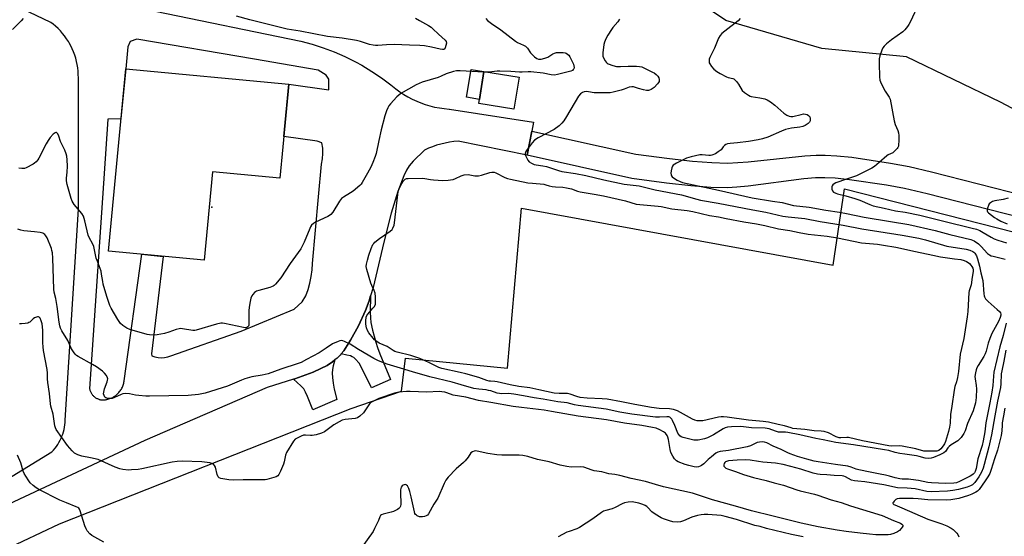
# Model space of a CAD drawing. Units: inches. Extents: x 1207769 to 1213770, y 545455 to 549457.
# Drawn here: x 1211005 to 1211457, y 546218 to 546456 of the extents above; entities that cross this region are included whole.
import ezdxf

# ---------------------------------------------------------------- set-up
doc = ezdxf.new("R2010")
doc.units = ezdxf.units.IN
doc.header["$MEASUREMENT"] = 0
for name, color, linetype in [('BLDG-Footprint', 5, 'Continuous'), ('CNTRL-Analytical Point', 7, 'Continuous'), ('CULTRL-Pad', 6, 'Continuous'), ('NTRL-Farm Land', 3, 'Continuous'), ('NTRL-Pasture Land', 2, 'Continuous'), ('TRANS-Driveway', 251, 'Continuous'), ('TRANS-Road', 130, 'Continuous'), ('Undefined', 1, 'Continuous')]:
    doc.layers.add(name, color=color, linetype=linetype)

msp = doc.modelspace()

# ---------------------------------------------------------------- linework, layer by layer
at = {"layer": 'BLDG-Footprint'}
for points, elevation in [([(1211128.83, 546425.95), (1211124.74, 546382.81), (1211093.81, 546385.75), (1211089.95, 546345.08), (1211045.99, 546349.25), (1211053.94, 546433.05)], 383.02), ([(1211234.49, 546429.18), (1211232.1, 546414.49), (1211215.96, 546417.11), (1211218.35, 546431.8)], 381.59)]:
    msp.add_lwpolyline(points, close=True, dxfattribs=dict(at, elevation=elevation))
at = {"layer": 'CNTRL-Analytical Point'}
msp.add_point((1211093.54, 546369.49, 384), dxfattribs=at)
at = {"layer": 'CULTRL-Pad'}
msp.add_lwpolyline([(1211218.35, 546431.8), (1211216.26, 546418.99), (1211210.38, 546419.94), (1211212.46, 546432.76)], close=True, dxfattribs=at)
at = {"layer": 'NTRL-Farm Land'}
msp.add_lwpolyline([(1211769.75, 546336.04), (1211625, 546365.04), (1211495.67, 546396.45), (1211455.48, 546417.76), (1211412.3, 546438.54), (1211373.42, 546442.33), (1211329.29, 546455.24), (1211290.8, 546481.27), (1211271.57, 546506.09), (1211254.16, 546547.81), (1211251.37, 546572.57), (1211306.66, 546951.63)], dxfattribs=at)
at = {"layer": 'NTRL-Pasture Land'}
msp.add_lwpolyline([(1210905.55, 546168.25), (1211023.53, 546223.97), (1211157.35, 546276.9), (1211180.55, 546284.89), (1211182.4, 546300.17), (1211229.22, 546295.44), (1211235.56, 546369.02), (1211378.67, 546342.8), (1211383.86, 546377.95), (1211516.44, 546343.97), (1211538.88, 546322.28), (1211593.98, 546310.4), (1211606.13, 546297.99), (1211546.82, 546054.38), (1211495.83, 545818.35), (1211420.15, 545817.07), (1211268.79, 545806.54), (1211245.25, 545781.78), (1211132.84, 545780.93), (1211120.43, 545785.86), (1211038.49, 545834.16), (1211006.2, 545877.64), (1210901.27, 546044.81)], dxfattribs=at)
at = {"layer": 'TRANS-Driveway'}
msp.add_lwpolyline([(1211464.33, 546364.69), (1211421.68, 546375.6), (1211411.29, 546377.99), (1211403.13, 546379.56), (1211386.18, 546382.09), (1211379.6, 546382.77), (1211374.79, 546383.01), (1211370.45, 546382.88), (1211365.22, 546382.44), (1211339.63, 546379.14), (1211334.41, 546378.61), (1211330.09, 546378.38), (1211322.51, 546378.53), (1211313.35, 546379.24), (1211302.09, 546380.54), (1211286.25, 546382.69), (1211238.17, 546393.29), (1211240.32, 546404.42), (1211288.03, 546393.89), (1211303.52, 546391.85), (1211314.13, 546390.66), (1211322.99, 546389.95), (1211330.06, 546389.73), (1211339.63, 546390.29), (1211365.58, 546393), (1211370.8, 546393.33), (1211374.88, 546393.4), (1211380.25, 546393.1), (1211387.17, 546392.38), (1211404.98, 546389.74), (1211413.42, 546388.1), (1211423.81, 546385.71), (1211466.81, 546374.71)], dxfattribs=at)
for points in [[(1211152.79, 546302.05), (1211153.97, 546303.52), (1211157.17, 546308.44), (1211160.71, 546314.95), (1211164.03, 546322.03), (1211165.66, 546326.42), (1211166.35, 546328.75), (1211166.19, 546321.18), (1211166.27, 546318.57), (1211166.46, 546316.55), (1211167.22, 546312.99), (1211168.76, 546307.48), (1211169.56, 546305.03), (1211170.64, 546302.14), (1211175.46, 546290.32), (1211166.75, 546286.48), (1211161.23, 546297.59), (1211159.21, 546299.79), (1211158.56, 546300.35), (1211157.94, 546300.76), (1211157.06, 546301.1), (1211155.48, 546301.54)], [(1211130.99, 546290.39), (1211131.61, 546290.59), (1211140.01, 546293.71), (1211143.46, 546295.28), (1211146.33, 546296.79), (1211148.86, 546298.41), (1211149.94, 546299.27), (1211149.17, 546296.6), (1211148.8, 546294.88), (1211148.71, 546293.22), (1211148.81, 546291.25), (1211149.14, 546288.54), (1211149.59, 546285.85), (1211150.82, 546281.06), (1211139.8, 546276.29), (1211137.42, 546282.53), (1211136.52, 546284.48), (1211135.66, 546285.95), (1211134.29, 546287.44)]]:
    msp.add_lwpolyline(points, close=True, dxfattribs=at)
at = {"layer": 'TRANS-Road'}
for points in [[(1210999.9, 546244.61, 0), (1211020.07, 546257.07, 0), (1211020.8, 546257.87, 0), (1211021.5, 546258.71, 0), (1211022.14, 546259.58, 0), (1211022.75, 546260.48, 0), (1211023.31, 546261.41, 0), (1211023.83, 546262.36, 0), (1211024.3, 546263.34, 0), (1211024.67, 546264.23, 0), (1211025.04, 546265.24, 0), (1211025.37, 546266.28, 0), (1211025.64, 546267.33, 0), (1211025.86, 546268.39, 0), (1211026.03, 546269.46, 0), (1211026.15, 546270.54, 0), (1211026.22, 546271.62, 0), (1211026.22, 546271.68, 0), (1211032.23, 546368.55, 0), (1211032.2, 546428.86, 0), (1211032.18, 546430.39, 0), (1211032.09, 546431.91, 0), (1211031.93, 546433.43, 0), (1211031.69, 546434.94, 0), (1211031.38, 546436.43, 0), (1211031, 546437.91, 0), (1211030.54, 546439.37, 0), (1211030.02, 546440.8, 0), (1211029.42, 546442.21, 0), (1211028.76, 546443.58, 0), (1211028.03, 546444.92, 0), (1211027.63, 546445.59, 0), (1211026.8, 546446.87, 0), (1211025.91, 546448.12, 0), (1211024.96, 546449.31, 0), (1211023.95, 546450.46, 0), (1211022.89, 546451.55, 0), (1211021.77, 546452.6, 0), (1211020.61, 546453.58, 0), (1211019.64, 546454.33, 0), (1210987.06, 546469.86, 0)], [(1211067.39, 546459.54, 0), (1211134.29, 546445.8, 0), (1211139.47, 546444.39, 0), (1211144.58, 546442.72, 0), (1211149.6, 546440.8, 0), (1211154.52, 546438.63, 0), (1211159.33, 546436.23, 0), (1211162.24, 546434.63, 0), (1211166.85, 546431.85, 0), (1211171.31, 546428.85, 0), (1211175.62, 546425.64, 0), (1211177.92, 546423.78, 0), (1211179.71, 546422.47, 0), (1211181.57, 546421.25, 0), (1211183.48, 546420.12, 0), (1211185.45, 546419.09, 0), (1211187.47, 546418.15, 0), (1211189.34, 546417.39, 0), (1211191.44, 546416.65, 0), (1211193.56, 546416.01, 0), (1211195.72, 546415.48, 0), (1211197.9, 546415.05, 0), (1211200.1, 546414.73, 0), (1211202.31, 546414.52, 0), (1211202.57, 546414.5, 0), (1211241.11, 546408.5, 0), (1211240.32, 546404.42, 0), (1211238.17, 546393.29, 0), (1211206.45, 546399.74, 0), (1211204.46, 546399.57, 0), (1211202.48, 546399.3, 0), (1211200.51, 546398.93, 0), (1211198.56, 546398.46, 0), (1211196.64, 546397.91, 0), (1211194.75, 546397.25, 0), (1211192.89, 546396.51, 0), (1211191.07, 546395.67, 0), (1211185.92, 546390.63, 0), (1211184.01, 546388.47, 0), (1211182.77, 546386.45, 0), (1211181.51, 546383.85, 0), (1211178.82, 546376.69, 0), (1211175.81, 546366.65, 0), (1211172.38, 546353.35, 0), (1211167.45, 546332.49, 0), (1211166.35, 546328.75, 0), (1211165.66, 546326.42, 0), (1211164.03, 546322.03, 0), (1211160.71, 546314.95, 0), (1211157.17, 546308.44, 0), (1211153.97, 546303.52, 0), (1211152.79, 546302.05, 0), (1211152.38, 546301.53, 0), (1211151.02, 546300.13, 0), (1211149.94, 546299.27, 0), (1211148.86, 546298.41, 0), (1211146.33, 546296.79, 0), (1211143.46, 546295.28, 0), (1211140.01, 546293.71, 0), (1211131.61, 546290.59, 0), (1211130.99, 546290.39, 0), (1211118.8, 546286.59, 0), (1211062.7, 546262.22, 0), (1210995.27, 546230.68, 0)]]:
    msp.add_polyline3d(points, dxfattribs=at)
msp.add_polyline3d([(1211113.03, 546437.51, 0), (1211059.09, 546446.72, 0), (1211056.02, 546445.58, 0), (1211054.86, 546443.15, 0), (1211053.94, 546433.05, 0), (1211051.76, 546410.05, 0), (1211045.69, 546409.95, 0), (1211044.05, 546384.97, 0), (1211037.37, 546285.94, 0), (1211037.44, 546285.63, 0), (1211037.53, 546285.33, 0), (1211037.63, 546285.04, 0), (1211037.75, 546284.75, 0), (1211037.88, 546284.46, 0), (1211038.03, 546284.19, 0), (1211038.19, 546283.92, 0), (1211038.36, 546283.66, 0), (1211038.54, 546283.4, 0), (1211038.74, 546283.16, 0), (1211038.95, 546282.93, 0), (1211039.16, 546282.71, 0), (1211039.4, 546282.49, 0), (1211039.63, 546282.29, 0), (1211039.88, 546282.1, 0), (1211040.13, 546281.94, 0), (1211040.4, 546281.77, 0), (1211040.67, 546281.62, 0), (1211040.95, 546281.49, 0), (1211041.24, 546281.36, 0), (1211041.53, 546281.25, 0), (1211041.83, 546281.16, 0), (1211042.13, 546281.08, 0), (1211042.44, 546281.02, 0), (1211042.75, 546280.97, 0), (1211043.06, 546280.93, 0), (1211043.37, 546280.92, 0), (1211043.68, 546280.91, 0), (1211043.99, 546280.93, 0), (1211044.31, 546280.95, 0), (1211044.62, 546280.99, 0), (1211044.92, 546281.05, 0), (1211045.23, 546281.12, 0), (1211045.53, 546281.21, 0), (1211045.69, 546281.27, 0), (1211046.16, 546281.39, 0), (1211046.62, 546281.53, 0), (1211047.07, 546281.7, 0), (1211047.52, 546281.89, 0), (1211047.96, 546282.1, 0), (1211048.38, 546282.34, 0), (1211048.79, 546282.59, 0), (1211049.19, 546282.86, 0), (1211049.58, 546283.15, 0), (1211049.8, 546283.33, 0), (1211050.16, 546283.66, 0), (1211050.51, 546284, 0), (1211050.84, 546284.35, 0), (1211051.15, 546284.72, 0), (1211051.44, 546285.11, 0), (1211051.72, 546285.51, 0), (1211051.97, 546285.92, 0), (1211052.2, 546286.35, 0), (1211052.42, 546286.78, 0), (1211052.61, 546287.23, 0), (1211052.77, 546287.68, 0), (1211052.92, 546288.14, 0), (1211053.04, 546288.61, 0), (1211053.14, 546289.09, 0), (1211053.22, 546289.57, 0), (1211053.23, 546289.64, 0), (1211061.3, 546347.8, 0), (1211071.2, 546346.86, 0), (1211065.83, 546302.09, 0), (1211066, 546301.2, 0), (1211067.38, 546300.7, 0), (1211068.83, 546300.38, 0), (1211070.3, 546300.27, 0), (1211071.77, 546300.36, 0), (1211073.22, 546300.65, 0), (1211074.61, 546301.13, 0), (1211106.91, 546312.49, 0), (1211131.28, 546322.57, 0), (1211134.96, 546325.9, 0), (1211136.63, 546328.76, 0), (1211137.66, 546331.64, 0), (1211138.49, 546334.58, 0), (1211139.1, 546337.57, 0), (1211139.48, 546340.61, 0), (1211139.63, 546343.66, 0), (1211142.34, 546374.19, 0), (1211143.84, 546389.23, 0), (1211144.29, 546391.66, 0), (1211144.46, 546394.11, 0), (1211144.37, 546396.58, 0), (1211144, 546399.01, 0), (1211141.85, 546399.74, 0), (1211126.55, 546401.92, 0), (1211128.83, 546425.95, 0), (1211147.13, 546423.36, 0), (1211147.14, 546428.34, 0), (1211145.87, 546430.14, 0), (1211142.29, 546432.45, 0)], close=True, dxfattribs=at)
at = {"layer": 'Undefined'}
msp.add_line((1211220.76, 546431.41, 382), (1211218.29, 546431.47, 382), dxfattribs=at)
for points, elevation in [([(1211418.06, 546463.39), (1211413.89, 546454.49), (1211413.33, 546453.45), (1211412.68, 546452.48), (1211411.44, 546450.88), (1211410.63, 546450.05), (1211405.36, 546446.31), (1211403.08, 546444.45), (1211402.06, 546443.44), (1211401.44, 546442.59), (1211400.94, 546441.59), (1211400.1, 546439.03), (1211399.76, 546437.59), (1211399.72, 546435.52), (1211399.9, 546429.27), (1211400.04, 546427.8), (1211400.29, 546426.97), (1211401.08, 546425.36), (1211402.54, 546422.74), (1211404.31, 546420.06), (1211404.75, 546419.01), (1211406.58, 546409.12), (1211407.06, 546407.52), (1211408.26, 546404.62), (1211408.57, 546403.6), (1211408.69, 546402.44), (1211408.69, 546399.77), (1211408.64, 546398.29), (1211408.52, 546397.44), (1211408.31, 546396.93), (1211408.01, 546396.46), (1211406.62, 546394.99), (1211405.93, 546394.5), (1211403.91, 546393.52), (1211403.21, 546393.06), (1211399.75, 546389.99), (1211397.51, 546388.17), (1211396.34, 546387.33), (1211394.55, 546386.39), (1211389.3, 546383.93), (1211384.71, 546382.28), (1211379.78, 546380.62), (1211379.04, 546380.2), (1211378.43, 546379.68), (1211378.14, 546379.26), (1211378.01, 546378.78), (1211378.06, 546377.74), (1211378.32, 546377.01), (1211378.84, 546376.43), (1211379.77, 546375.86), (1211380.65, 546375.57), (1211384.35, 546374.7), (1211388.56, 546373.48), (1211390.88, 546372.62), (1211395.41, 546370.7), (1211397.01, 546370.13), (1211402.08, 546368.99), (1211407.16, 546367.73), (1211411.62, 546367.1), (1211418.46, 546365.8), (1211429.39, 546362.96), (1211442.47, 546359.88), (1211444.43, 546359.3), (1211445.94, 546358.67), (1211447.46, 546357.9), (1211451.08, 546355.65), (1211452.51, 546354.91), (1211454.19, 546354.32), (1211458.16, 546353.14)], 376), ([(1211006.88, 546456.17), (1211005.94, 546455.06), (1211002.01, 546451.02)], 384), ([(1211186.89, 546456.26), (1211188.77, 546455.15), (1211192.92, 546452.94), (1211194.1, 546452.18), (1211194.96, 546451.46), (1211197.49, 546448.87), (1211200.52, 546446.14), (1211200.99, 546445.5), (1211201.13, 546444.78), (1211200.93, 546443.72), (1211200.57, 546442.7), (1211200.33, 546442.27), (1211200.01, 546441.96), (1211199.31, 546441.86), (1211198.2, 546442.05), (1211194.24, 546443), (1211191.13, 546443.54), (1211188.93, 546443.81), (1211184.17, 546443.88), (1211177.12, 546444.17), (1211173.69, 546444.03), (1211169.6, 546443.71), (1211168.5, 546443.71), (1211167.43, 546443.83), (1211165.87, 546444.21), (1211161.75, 546445.61), (1211159.79, 546446.09), (1211153.33, 546447.08), (1211146.54, 546447.8), (1211133.96, 546450.31), (1211128.1, 546451.27), (1211110.87, 546455.52), (1211104.83, 546457.28)], 384), ([(1211219.16, 546456.12), (1211219.93, 546455.28), (1211221.77, 546453.89), (1211226.09, 546450.92), (1211232.81, 546445.76), (1211233.82, 546445.18), (1211236.54, 546443.94), (1211237.44, 546443.37), (1211238.37, 546442.48), (1211239.73, 546440.41), (1211240.25, 546439.75), (1211241.51, 546438.58), (1211242.64, 546437.74), (1211243.36, 546437.43), (1211243.87, 546437.39), (1211244.67, 546437.52), (1211246.3, 546437.96), (1211247.63, 546438.44), (1211250.01, 546439.84), (1211250.79, 546440.2), (1211251.59, 546440.46), (1211252.45, 546440.56), (1211253.61, 546440.59), (1211254.77, 546440.54), (1211255.61, 546440.41), (1211256.11, 546440.23), (1211256.76, 546439.81), (1211257.33, 546439.28), (1211257.81, 546438.6), (1211259.41, 546435.17), (1211259.66, 546434.36), (1211259.71, 546433.56), (1211259.57, 546433.07), (1211259.29, 546432.64), (1211258.92, 546432.32), (1211258.29, 546432), (1211252.09, 546430.35), (1211250.76, 546430.13), (1211249.17, 546430.22), (1211245.54, 546431.06), (1211239.93, 546431.7), (1211238.62, 546431.68), (1211235.84, 546431.44), (1211234.73, 546431.42), (1211230.71, 546431.86), (1211225.63, 546431.96), (1211224.47, 546431.89), (1211220.76, 546431.41)], 382), ([(1211335.88, 546456.12), (1211334.97, 546455.06), (1211328.84, 546450.34), (1211327.5, 546449.2), (1211326.72, 546448.36), (1211326.05, 546447.1), (1211324.16, 546442.53), (1211321.97, 546438.18), (1211321.73, 546437.39), (1211321.68, 546436.34), (1211321.77, 546435.83), (1211321.98, 546435.31), (1211322.79, 546434.1), (1211323.89, 546432.85), (1211325.24, 546431.74), (1211326.72, 546430.86), (1211329.62, 546429.38), (1211330.44, 546429.07), (1211332.55, 546428.55), (1211333.01, 546428.35), (1211333.53, 546427.98), (1211334.27, 546427.15), (1211335.11, 546425.98), (1211336.85, 546423.05), (1211337.87, 546422.12), (1211339.72, 546420.85), (1211340.47, 546420.49), (1211341.01, 546420.34), (1211344.95, 546419.71), (1211347.25, 546419.19), (1211348.34, 546418.79), (1211349.78, 546417.88), (1211351.84, 546416.35), (1211355.96, 546412.69), (1211357.4, 546411.76), (1211358.41, 546411.27), (1211359.23, 546411.08), (1211360.06, 546411.1), (1211363.89, 546412.09), (1211365.04, 546412.29), (1211365.87, 546412.26), (1211366.64, 546412.02), (1211367.32, 546411.59), (1211367.85, 546410.94), (1211368.12, 546410.19), (1211368.09, 546409.17), (1211367.76, 546408.5), (1211367.16, 546407.94), (1211365.69, 546407.01), (1211364.64, 546406.52), (1211363.25, 546406.23), (1211359.47, 546405.77), (1211356.76, 546405.08), (1211354.86, 546404.39), (1211348.61, 546401.69), (1211346.14, 546400.9), (1211344.16, 546400.43), (1211339.82, 546399.63), (1211334.7, 546398.95), (1211331.28, 546398.75), (1211330.19, 546398.49), (1211329.42, 546398.18), (1211328.73, 546397.75), (1211328.17, 546397.17), (1211327.15, 546395.88), (1211325.89, 546394.81), (1211324.64, 546394.03), (1211322.9, 546393.3), (1211322.38, 546393.18), (1211321.55, 546393.14), (1211318.5, 546393.45), (1211317.4, 546393.44), (1211313.49, 546392.62), (1211311.34, 546391.99), (1211310.03, 546391.4), (1211306.65, 546389.63), (1211305.9, 546389.2), (1211305.24, 546388.69), (1211304.93, 546388.28), (1211304.63, 546387.53), (1211304.32, 546386.17), (1211304.18, 546385.07), (1211304.25, 546384.31), (1211304.47, 546383.87), (1211304.78, 546383.47), (1211305.77, 546382.57), (1211306.99, 546381.83), (1211308.35, 546381.24), (1211309.52, 546380.85), (1211314.52, 546379.7), (1211326.06, 546377.24), (1211341.41, 546373.75), (1211350.71, 546372.21), (1211355.14, 546371.64), (1211360.42, 546370.21), (1211367.62, 546369.45), (1211375.21, 546368.05), (1211381.54, 546367.15), (1211384.74, 546366.61), (1211392.83, 546364.93), (1211404.89, 546362.86), (1211413.37, 546361.52), (1211425.42, 546358.82), (1211432.14, 546356.86), (1211441.84, 546354.57), (1211442.62, 546354.32), (1211443.29, 546354.01), (1211445.29, 546352.59), (1211446.56, 546351.38), (1211449.4, 546348.25), (1211450.33, 546347.5), (1211451.12, 546347.16), (1211451.97, 546346.91), (1211457.48, 546345.62)], 378), ([(1211280.6, 546455.84), (1211279.82, 546454.65), (1211277.55, 546452), (1211276.85, 546451.04), (1211275.25, 546448.51), (1211274.32, 546446.83), (1211273.62, 546445.29), (1211273.29, 546444.18), (1211272.9, 546440.31), (1211272.97, 546438.85), (1211273.37, 546437.77), (1211273.95, 546436.75), (1211274.44, 546436.05), (1211274.83, 546435.65), (1211275.31, 546435.34), (1211277.5, 546434.5), (1211279.22, 546434.1), (1211280.99, 546434.06), (1211284.48, 546434.2), (1211288.36, 546434.25), (1211289.77, 546434.13), (1211290.83, 546433.86), (1211295.72, 546431.56), (1211296.49, 546431.12), (1211297.42, 546430.44), (1211298.2, 546429.67), (1211298.67, 546428.84), (1211298.82, 546428.06), (1211298.72, 546427.23), (1211298.51, 546426.74), (1211298.03, 546426.08), (1211296.39, 546424.48), (1211295.03, 546423.51), (1211294.33, 546423.2), (1211293.84, 546423.08), (1211293, 546423.09), (1211291.55, 546423.36), (1211289.24, 546423.95), (1211287.02, 546424.71), (1211286.21, 546424.81), (1211284.93, 546424.57), (1211282.74, 546423.7), (1211281.34, 546423.26), (1211277.64, 546422.31), (1211276.21, 546422.03), (1211274.45, 546421.93), (1211270.05, 546421.92), (1211268.91, 546422.04), (1211266.39, 546422.52), (1211265.35, 546422.6), (1211264.31, 546422.47), (1211263.57, 546422.21), (1211262.65, 546421.57), (1211261.76, 546420.53), (1211256.3, 546411.15), (1211254.98, 546409.09), (1211254.16, 546408.03), (1211252.86, 546406.9), (1211250.53, 546405.21), (1211243.22, 546401.31), (1211241.62, 546400.22), (1211240.45, 546399.07), (1211238.12, 546396.02), (1211237.54, 546395.02), (1211237.3, 546394.09), (1211237.3, 546393.62), (1211237.5, 546392.82), (1211238.41, 546391.06), (1211239.14, 546390.24), (1211240.11, 546389.68), (1211241.43, 546389.13), (1211242.25, 546388.9), (1211245.36, 546388.49), (1211247.06, 546388.15), (1211252.58, 546386.27), (1211254.15, 546385.85), (1211260.34, 546384.9), (1211265.11, 546383.97), (1211273.43, 546382.06), (1211282.77, 546380.06), (1211289.52, 546379.23), (1211296.89, 546377.5), (1211308.95, 546375.14), (1211316.01, 546373.09), (1211317.73, 546372.67), (1211325.89, 546371.25), (1211341.76, 546368.17), (1211347.67, 546367.18), (1211355.56, 546365.37), (1211357.9, 546365.04), (1211365.66, 546364.24), (1211372.67, 546362.9), (1211383.16, 546361.16), (1211391.77, 546359.53), (1211410.28, 546356.57), (1211417.87, 546355.19), (1211421.02, 546354.45), (1211430.75, 546351.62), (1211439.7, 546350.16), (1211441.4, 546349.71), (1211442.72, 546349.14), (1211443.13, 546348.84), (1211443.67, 546348.26), (1211444.38, 546347.06), (1211444.87, 546345.71), (1211445.81, 546342.36), (1211446.42, 546339.37), (1211447.31, 546335.79), (1211447.72, 546329.6), (1211447.84, 546328.77), (1211448, 546328.25), (1211448.59, 546327.34), (1211449.75, 546326.09), (1211453.94, 546322.51), (1211454.96, 546321.53), (1211455.37, 546320.85), (1211455.49, 546320.34), (1211455.49, 546319.82), (1211455.25, 546318.77), (1211454.56, 546316.95), (1211451.48, 546311.41), (1211450.47, 546309.12), (1211449.71, 546307), (1211448.82, 546303.31), (1211448.4, 546302.07), (1211447.78, 546300.87), (1211445.09, 546296.73), (1211444.58, 546295.71), (1211444.2, 546294.69), (1211443.87, 546293.32), (1211443.68, 546291.62), (1211443.73, 546290.61), (1211444.3, 546287.51), (1211444.41, 546286.08), (1211444.31, 546282.1), (1211443.93, 546279.51), (1211442.81, 546275.83), (1211440.28, 546270.13), (1211439.14, 546266.71), (1211438.51, 546265.42), (1211437.41, 546263.68), (1211436.64, 546262.86), (1211435.78, 546262.17), (1211432.77, 546260.26), (1211431.84, 546259.56), (1211431.27, 546258.92), (1211430.09, 546257.28), (1211429.33, 546256.65), (1211427.56, 546255.73), (1211424.68, 546254.42), (1211423.62, 546254.1), (1211422.55, 546253.98), (1211420.88, 546254.22), (1211418.1, 546254.95), (1211416.86, 546255.19), (1211411.51, 546255.92), (1211409.28, 546256.3), (1211407.05, 546256.79), (1211404.09, 546257.61), (1211402.22, 546257.97), (1211387.89, 546260.32), (1211379.81, 546261.34), (1211374.01, 546262.59), (1211370.61, 546263.18), (1211363.34, 546264.91), (1211357.77, 546265.91), (1211356.7, 546266.03), (1211353.58, 546266.12), (1211352.17, 546266.5), (1211349.24, 546267.57), (1211347.33, 546267.88), (1211341.17, 546268.09), (1211337.43, 546268.55), (1211336.14, 546268.64), (1211331.93, 546268.57), (1211330.07, 546268.39), (1211329.02, 546268.13), (1211328.08, 546267.7), (1211323.69, 546264.87), (1211320.97, 546263.47), (1211319.57, 546263.05), (1211316.64, 546262.46), (1211315.47, 546262.35), (1211314.6, 546262.45), (1211309.71, 546263.62), (1211308.91, 546263.92), (1211308.24, 546264.38), (1211307.71, 546264.98), (1211307.3, 546265.7), (1211305.95, 546269.22), (1211304.94, 546271.39), (1211304.5, 546272.07), (1211303.99, 546272.65), (1211303.59, 546272.94), (1211303.24, 546273.07), (1211302.25, 546273.17), (1211298.85, 546272.93), (1211297.08, 546273), (1211286.19, 546274.41), (1211280.69, 546275.36), (1211274.36, 546276.69), (1211261.52, 546278.32), (1211259.92, 546278.66), (1211256.5, 546279.63), (1211252.33, 546280.07), (1211245.5, 546281.26), (1211241.32, 546281.88), (1211236.53, 546282.8), (1211232.02, 546283.53), (1211229.64, 546283.81), (1211226.48, 546283.72), (1211225.42, 546283.81), (1211224.34, 546284.08), (1211221.58, 546285.03), (1211220.49, 546285.31), (1211219.38, 546285.48), (1211215.96, 546285.78), (1211213.74, 546286.2), (1211207.93, 546287.9), (1211203.7, 546289.03), (1211193.44, 546291.53), (1211190.84, 546292.23), (1211185.94, 546293.62), (1211181.64, 546295.01), (1211173.97, 546297.33), (1211169.9, 546298.93), (1211167.85, 546299.88), (1211160.75, 546304.05), (1211157.02, 546306.52), (1211154.38, 546307.79), (1211153.58, 546308.07), (1211153.04, 546308.15), (1211152.24, 546308.04), (1211151.43, 546307.78), (1211148.77, 546306.64), (1211145.98, 546304.64), (1211142.7, 546302.59), (1211136.98, 546299.47), (1211134.42, 546298.16), (1211133.11, 546297.57), (1211125.18, 546294.97), (1211119.32, 546292.92), (1211116.6, 546292.25), (1211111.89, 546291.48), (1211108.63, 546290.64), (1211107.06, 546290.05), (1211100.59, 546287.3), (1211090.36, 546284.07), (1211087.34, 546283.45), (1211082.66, 546282.94), (1211064.87, 546282.65), (1211063.12, 546282.69), (1211059.91, 546282.94), (1211058.46, 546283.14), (1211055.67, 546283.73), (1211054.01, 546283.79), (1211052.64, 546283.66), (1211051.84, 546283.46), (1211048.73, 546281.97), (1211047.73, 546281.62), (1211046.72, 546281.53), (1211045.29, 546281.7), (1211044.78, 546281.9), (1211044.36, 546282.25), (1211043.98, 546282.91), (1211043.8, 546283.68), (1211043.87, 546284.52), (1211044.23, 546285.95), (1211045.43, 546289.21), (1211045.64, 546290.01), (1211045.66, 546290.54), (1211045.55, 546291.09), (1211045.09, 546292.1), (1211044.22, 546293.17), (1211043.23, 546294.15), (1211040.49, 546296.19), (1211038.75, 546297.26), (1211032.17, 546300.86), (1211031.42, 546301.33), (1211030.76, 546301.88), (1211029.91, 546302.95), (1211029.02, 546304.34), (1211027.38, 546308.17), (1211024.63, 546312.63), (1211023.97, 546313.9), (1211023.65, 546315), (1211023.33, 546316.71), (1211022.41, 546323.9), (1211021.8, 546327.54), (1211021.16, 546330.37), (1211020.92, 546331.84), (1211020.51, 546346.1), (1211020.31, 546348.41), (1211020.11, 546349.5), (1211019.82, 546350.41), (1211017.82, 546355.35), (1211017.26, 546356.31), (1211016.75, 546356.94), (1211016.35, 546357.27), (1211015.86, 546357.5), (1211014.75, 546357.77), (1211012.12, 546358.16), (1211007.19, 546358.63), (1211005.78, 546358.87), (1211004.44, 546359.38)], 380), ([(1211218.29, 546431.47), (1211207.39, 546432.07), (1211205.76, 546432.04), (1211204.38, 546431.81), (1211201.04, 546430.7), (1211198.67, 546429.62), (1211197.33, 546429.11), (1211190.02, 546426.83), (1211188.62, 546426.33), (1211187.3, 546425.66), (1211180.14, 546421.64), (1211179.21, 546420.98), (1211178.39, 546420.17), (1211175.47, 546416.96), (1211174.75, 546416.06), (1211174.18, 546415.06), (1211173.6, 546413.71), (1211172.87, 546411.49), (1211171.18, 546405.01), (1211170.04, 546400.06), (1211168.84, 546394.09), (1211168.46, 546392.69), (1211167.37, 546390.02), (1211166.39, 546387.9), (1211164.87, 546385.04), (1211162.43, 546380.73), (1211161.93, 546380.02), (1211161.36, 546379.4), (1211158.35, 546376.79), (1211157.14, 546376), (1211153.86, 546374.11), (1211152.95, 546373.43), (1211152.07, 546372.28), (1211148.99, 546367.23), (1211148.09, 546366.12), (1211147.4, 546365.63), (1211146.64, 546365.22), (1211141.11, 546362.57), (1211140.12, 546361.95), (1211139.28, 546361.18), (1211138.82, 546360.46), (1211138.44, 546359.67), (1211135.87, 546353.36), (1211134.32, 546350.27), (1211129.42, 546343.55), (1211125.08, 546336.93), (1211122.66, 546334.04), (1211122.02, 546333.47), (1211121.56, 546333.17), (1211120.02, 546332.49), (1211115.05, 546331.18), (1211114, 546330.81), (1211113.08, 546330.25), (1211112.26, 546329.42), (1211111.76, 546328.71), (1211111.35, 546327.63), (1211111, 546326.19), (1211110.58, 546323.57), (1211110.43, 546321.81), (1211110.49, 546316.78), (1211110.38, 546315.22), (1211110.23, 546314.78), (1211109.98, 546314.43), (1211109.32, 546314.09), (1211108.78, 546314.03), (1211107.93, 546314.12), (1211099.26, 546315.99), (1211098.4, 546316.12), (1211097.55, 546316.12), (1211095.57, 546315.67), (1211086.24, 546312.92), (1211085.66, 546312.84), (1211084.81, 546312.85), (1211079.97, 546313.58), (1211079.15, 546313.65), (1211078.4, 546313.61), (1211077.16, 546313.3), (1211073.76, 546312.02), (1211071.68, 546311.42), (1211068.35, 546310.78), (1211066.66, 546310.64), (1211064.91, 546310.81), (1211063.77, 546311.03), (1211055.82, 546313.28), (1211054.48, 546313.84), (1211052.58, 546315.05), (1211051.54, 546315.97), (1211050.28, 546317.89), (1211047.31, 546323.07), (1211046.7, 546324.31), (1211046.17, 546325.65), (1211045.23, 546328.43), (1211043.61, 546334.12), (1211043.37, 546335.25), (1211042.9, 546338.61), (1211042.61, 546340.01), (1211040.77, 546344.94), (1211040.42, 546346.04), (1211039.33, 546351.4), (1211038.88, 546352.46), (1211037.15, 546355.48), (1211036.7, 546356.54), (1211035.2, 546363.13), (1211034.54, 546365.35), (1211033.77, 546366.57), (1211030.33, 546370.63), (1211029.41, 546372.15), (1211028.84, 546373.49), (1211027.05, 546379.9), (1211026.72, 546381.58), (1211026.74, 546382.85), (1211027.06, 546385.54), (1211027.24, 546388.34), (1211027.14, 546391.2), (1211026.93, 546392.89), (1211026.59, 546393.99), (1211025.94, 546395.61), (1211024, 546399.58), (1211023.25, 546402.13), (1211022.74, 546403.09), (1211022.43, 546403.48), (1211022.1, 546403.74), (1211021.92, 546403.79), (1211021.53, 546403.69), (1211020.7, 546403.04), (1211019.29, 546401.48), (1211018.34, 546400.05), (1211017.48, 546398.57), (1211014.14, 546392.01), (1211013.56, 546391.14), (1211012.91, 546390.33), (1211012.13, 546389.64), (1211011.46, 546389.17), (1211008.28, 546387.56), (1211007.45, 546387.29), (1211006.34, 546387.21), (1211004.96, 546387.38)], 382), ([(1211458.91, 546373.64), (1211456.7, 546373.02), (1211452.81, 546372.33), (1211451.73, 546372.03), (1211450.81, 546371.49), (1211450.25, 546370.93), (1211449.85, 546370.18), (1211449.49, 546369.07), (1211449.33, 546368.24), (1211449.33, 546367.73), (1211449.5, 546367.29), (1211449.84, 546366.93), (1211452.72, 546364.73), (1211453.71, 546364.08), (1211455.56, 546363.1), (1211458.53, 546361.78)], 374), ([(1211458.04, 546316.14), (1211456.61, 546310.48), (1211455.07, 546305.35), (1211453.8, 546299.5), (1211452.37, 546293.71), (1211452.13, 546291.9), (1211451.89, 546287.54), (1211451.49, 546284.4), (1211450.57, 546279.55), (1211448.68, 546270.46), (1211448.16, 546266.27), (1211447.46, 546262.19), (1211446.94, 546259.97), (1211445.04, 546253.78), (1211444.18, 546249.42), (1211443.79, 546248.08), (1211443.43, 546247.45), (1211442.9, 546246.87), (1211442.23, 546246.37), (1211441.48, 546245.93), (1211436.55, 546243.39), (1211435.17, 546242.89), (1211434.05, 546242.68), (1211430.24, 546242.57), (1211423.73, 546242.82), (1211422, 546243.04), (1211417.84, 546243.85), (1211414.29, 546244.4), (1211413.13, 546244.49), (1211410.35, 546244.53), (1211409.26, 546244.64), (1211407.11, 546245.07), (1211404.52, 546245.9), (1211402.59, 546246.42), (1211400.13, 546246.73), (1211395.58, 546247.79), (1211390.33, 546248.81), (1211389.24, 546249.15), (1211386.88, 546250.08), (1211385.38, 546250.53), (1211379.67, 546251.22), (1211371.8, 546252.46), (1211369.91, 546252.85), (1211366.53, 546253.71), (1211362.3, 546254.98), (1211358.93, 546256.13), (1211357.84, 546256.6), (1211354.76, 546258.16), (1211351.1, 546259.61), (1211348.1, 546261.21), (1211347.06, 546261.52), (1211346.22, 546261.59), (1211344.81, 546261.53), (1211343.71, 546261.32), (1211340.73, 546259.85), (1211339.13, 546259.35), (1211330.51, 546257.72), (1211326.72, 546257.21), (1211325.67, 546256.94), (1211324.73, 546256.42), (1211322.7, 546254.82), (1211321.17, 546253.52), (1211319.29, 546251.62), (1211318.22, 546250.82), (1211317.56, 546250.44), (1211316.83, 546250.18), (1211315.74, 546250.07), (1211314.89, 546250.14), (1211312.37, 546250.71), (1211310.72, 546251.23), (1211307.5, 546252.51), (1211306.77, 546252.91), (1211306.34, 546253.26), (1211305.8, 546253.88), (1211305, 546255.04), (1211304.07, 546256.76), (1211303.74, 546258.16), (1211303.08, 546262.75), (1211302.78, 546263.79), (1211302.41, 546264.5), (1211301.61, 546265.57), (1211300.78, 546266.28), (1211299, 546267.23), (1211297.39, 546267.86), (1211295.73, 546268.22), (1211290.75, 546269.11), (1211282.86, 546270.24), (1211274.59, 546271.75), (1211261.58, 546273.51), (1211249.33, 546275.66), (1211246, 546276.13), (1211235.54, 546277.38), (1211231.79, 546277.94), (1211221.58, 546279.77), (1211215.88, 546280.7), (1211209.99, 546282.17), (1211204.18, 546283.12), (1211201.27, 546284.19), (1211200.44, 546284.42), (1211199, 546284.67), (1211197.84, 546284.76), (1211192.19, 546284.46), (1211184.56, 546284.75), (1211182.8, 546284.76), (1211179.35, 546284.5), (1211177.27, 546283.98), (1211170.15, 546281.5), (1211167.99, 546280.51), (1211166.44, 546279.66), (1211165.99, 546279.3), (1211165.47, 546278.7), (1211163.73, 546275.93), (1211163.05, 546275.05), (1211161.41, 546273.46), (1211160.29, 546272.72), (1211159.22, 546272.43), (1211154.59, 546271.91), (1211153.21, 546271.57), (1211151.94, 546270.92), (1211149.49, 546269.41), (1211145.14, 546266.18), (1211143.84, 546265.59), (1211141.28, 546264.92), (1211139.55, 546264.58), (1211138.67, 546264.56), (1211136.4, 546264.72), (1211135.6, 546264.67), (1211134.5, 546264.32), (1211132.9, 546263.57), (1211131.65, 546262.83), (1211130.87, 546262.02), (1211127.7, 546256.83), (1211127.22, 546255.51), (1211126.6, 546252.47), (1211126.31, 546251.37), (1211125.02, 546248.13), (1211124.27, 546246.61), (1211123.72, 546246.03), (1211122.97, 546245.65), (1211118.73, 546244.33), (1211117.88, 546244.19), (1211117.02, 546244.15), (1211107.78, 546244.22), (1211103.28, 546244), (1211101.28, 546244.21), (1211097.58, 546244.8), (1211096.86, 546245.08), (1211096.36, 546245.62), (1211095.98, 546246.64), (1211095.16, 546249.98), (1211094.74, 546250.73), (1211094.17, 546251.36), (1211093.45, 546251.75), (1211092.62, 546251.97), (1211088.84, 546252.52), (1211079.9, 546252.73), (1211077.57, 546252.64), (1211075.25, 546252.3), (1211061.32, 546249.32), (1211059.59, 546249.02), (1211056.67, 546248.75), (1211055.22, 546248.71), (1211052.68, 546248.96), (1211051.3, 546249.26), (1211049.15, 546250.09), (1211041.28, 546253.47), (1211037.84, 546254.32), (1211033.78, 546255.02), (1211031.9, 546255.74), (1211030.38, 546256.52), (1211029.29, 546257.47), (1211027.2, 546259.96), (1211022.07, 546267.35), (1211021.72, 546268.14), (1211021.48, 546268.97), (1211020.59, 546274.35), (1211019.56, 546278.04), (1211019.35, 546279.12), (1211018.89, 546283.93), (1211018.2, 546288.93), (1211018.08, 546290.64), (1211018.05, 546293.22), (1211017.91, 546294.86), (1211016.27, 546303.55), (1211016.01, 546305.31), (1211015.93, 546307.1), (1211015.93, 546312.8), (1211015.8, 546314.42), (1211015.56, 546315.81), (1211015.19, 546317.22), (1211014.69, 546318.43), (1211014.28, 546318.97), (1211013.91, 546319.14), (1211013.44, 546319.13), (1211012.15, 546318.7), (1211011.45, 546318.23), (1211009.9, 546316.68), (1211009.49, 546316.43), (1211008.96, 546316.23), (1211007.81, 546316.01), (1211006.04, 546315.85), (1211005.21, 546315.92)], 378), ([(1211457.91, 546303.7), (1211456.94, 546298.7), (1211455.95, 546294.33), (1211455.78, 546292.86), (1211455.57, 546288.38), (1211455.36, 546286.65), (1211454.05, 546280.33), (1211452.77, 546273.59), (1211451.32, 546264.91), (1211450.09, 546259.39), (1211447.91, 546251.18), (1211447.42, 546249.63), (1211446.69, 546247.78), (1211445.41, 546245.59), (1211443.61, 546242.95), (1211442.61, 546241.91), (1211441.62, 546241.38), (1211440.1, 546240.87), (1211436.1, 546239.75), (1211433.6, 546239.23), (1211431.06, 546238.97), (1211423.56, 546238.63), (1211421.61, 546238.88), (1211416.32, 546240.06), (1211412.55, 546240.39), (1211408.19, 546240.5), (1211401.89, 546241.85), (1211393.1, 546243.26), (1211389.89, 546243.53), (1211388.42, 546243.73), (1211387.01, 546244.12), (1211384.22, 546245.55), (1211383.53, 546245.83), (1211382.76, 546246.02), (1211379.02, 546246.22), (1211375.66, 546246.54), (1211372.6, 546246.67), (1211371.47, 546246.81), (1211369.48, 546247.28), (1211363.79, 546249.09), (1211359.13, 546250.36), (1211355.62, 546251.22), (1211352.2, 546251.89), (1211346.31, 546252.37), (1211344.27, 546252.61), (1211340.55, 546253.21), (1211338.37, 546253.32), (1211334.58, 546253.18), (1211330.53, 546252.86), (1211329.71, 546252.69), (1211329.23, 546252.47), (1211328.86, 546252.16), (1211328.6, 546251.78), (1211328.42, 546251.12), (1211328.5, 546250.48), (1211328.89, 546249.95), (1211329.38, 546249.61), (1211330.16, 546249.26), (1211333.77, 546248.04), (1211337.47, 546246.62), (1211342.11, 546245.21), (1211347.79, 546243.83), (1211351.56, 546242.79), (1211355.82, 546241.73), (1211361.94, 546239.54), (1211363.43, 546239.08), (1211370.01, 546237.64), (1211371.53, 546237.23), (1211377.74, 546234.94), (1211382.25, 546233.72), (1211386.54, 546232.31), (1211401.06, 546227.8), (1211406.23, 546225.55), (1211409.49, 546224.24), (1211410.16, 546223.87), (1211410.56, 546223.42), (1211410.57, 546222.9), (1211410.35, 546222.46), (1211409.83, 546221.81), (1211409.01, 546220.97), (1211408.08, 546220.26), (1211406.43, 546219.55), (1211405, 546219.1), (1211403.86, 546218.93), (1211401.29, 546218.87), (1211398.16, 546218.96), (1211395.28, 546219.17), (1211391, 546219.74), (1211384.57, 546220.46), (1211380.48, 546221.05), (1211371.68, 546222.56), (1211363.99, 546224.23), (1211351.1, 546227.5), (1211341.17, 546229.91), (1211333.79, 546232.13), (1211323.28, 546235.03), (1211318.64, 546236.53), (1211314.13, 546238.1), (1211300.77, 546240.94), (1211297.06, 546242), (1211292.47, 546243.5), (1211285.84, 546244.82), (1211280.66, 546246.26), (1211278.47, 546246.66), (1211275.64, 546246.9), (1211272.49, 546247.85), (1211269, 546248.4), (1211267.95, 546248.71), (1211264.25, 546250.06), (1211262.44, 546250.24), (1211258.34, 546250.02), (1211256.39, 546250.26), (1211253.3, 546250.91), (1211248.22, 546252.42), (1211242.93, 546253.58), (1211238.48, 546254.85), (1211236.26, 546255.33), (1211234.46, 546255.46), (1211226.58, 546255.56), (1211224.22, 546255.65), (1211220.18, 546256.31), (1211215.22, 546257.41), (1211214.36, 546257.48), (1211213.81, 546257.41), (1211213.05, 546257.08), (1211212.39, 546256.58), (1211211.08, 546254.56), (1211209.79, 546252.97), (1211208.95, 546252.15), (1211205.53, 546249.25), (1211201.99, 546245.44), (1211200.88, 546244.12), (1211200.04, 546242.58), (1211197.11, 546235.83), (1211195.28, 546233), (1211192.92, 546228.65), (1211192.44, 546228.03), (1211191.8, 546227.61), (1211191, 546227.38), (1211190.15, 546227.24), (1211188.74, 546227.24), (1211187.75, 546227.62), (1211187.32, 546227.91), (1211186.96, 546228.26), (1211186.7, 546228.74), (1211186.43, 546229.57), (1211185.02, 546236.33), (1211184.4, 546238.85), (1211183.94, 546240.22), (1211183.21, 546241.39), (1211182.85, 546241.75), (1211182.45, 546241.98), (1211181.76, 546241.97), (1211181.29, 546241.8), (1211180.87, 546241.51), (1211180.36, 546240.76), (1211180.07, 546239.57), (1211180.03, 546238.37), (1211180.16, 546233), (1211180.04, 546232.16), (1211179.72, 546231.44), (1211179.34, 546231.06), (1211178.65, 546230.6), (1211176.81, 546229.7), (1211175.71, 546229.34), (1211172.04, 546228.44), (1211171.29, 546228.12), (1211170.9, 546227.82), (1211170.5, 546227.21), (1211169.92, 546225.56), (1211169.21, 546223.93), (1211168.17, 546221.79), (1211167.45, 546220.5), (1211161.97, 546212.78)], 376), ([(1211457.43, 546277.09), (1211456.86, 546273.57), (1211456.21, 546270.45), (1211456.1, 546269.38), (1211456.02, 546266.77), (1211455.7, 546264.51), (1211454.02, 546257.88), (1211452.61, 546253.91), (1211451.17, 546248.95), (1211450.49, 546247.17), (1211449.67, 546245.65), (1211448.38, 546243.67), (1211445.61, 546239.78), (1211444.89, 546239.05), (1211444.04, 546238.46), (1211442.29, 546237.58), (1211440.73, 546236.93), (1211436.26, 546235.67), (1211432.69, 546235.01), (1211430.74, 546234.79), (1211422.09, 546234.99), (1211417.69, 546235.46), (1211415.35, 546235.59), (1211412.08, 546235.69), (1211408.99, 546235.61), (1211408.02, 546235.43), (1211407.34, 546235.11), (1211406.54, 546234.4), (1211406.24, 546234.01), (1211406.06, 546233.62), (1211406.04, 546233.44), (1211406.16, 546233.14), (1211406.45, 546232.87), (1211406.88, 546232.64), (1211410.14, 546231.41), (1211422.12, 546226.16), (1211424.35, 546225.36), (1211428.55, 546224), (1211430.74, 546223), (1211432.71, 546221.95), (1211433.66, 546221.33), (1211434.33, 546220.77), (1211435.35, 546219.74), (1211435.86, 546219.05), (1211436.32, 546218.05)], 374), ([(1211043.91, 546215.61), (1211038.46, 546218.57), (1211037.4, 546219.44), (1211036.3, 546220.76), (1211035.76, 546221.75), (1211035.25, 546223.09), (1211033.08, 546229.97), (1211032.73, 546230.72), (1211032.42, 546231.12), (1211032.02, 546231.45), (1211031.26, 546231.85), (1211026.81, 546233.57), (1211023.74, 546234.89), (1211014.09, 546239.71), (1211012.84, 546240.49), (1211011.46, 546241.6), (1211010.16, 546242.81), (1211009.44, 546243.69), (1211008.03, 546245.82), (1211007.35, 546247.05), (1211006.95, 546248.14), (1211005.78, 546252.03), (1211004.35, 546255.48)], 376), ([(1211364.82, 546218.09), (1211359.53, 546219.16), (1211348.07, 546221.88), (1211345.18, 546222.7), (1211342.64, 546223.28), (1211334.19, 546225.92), (1211329, 546227.4), (1211327.15, 546227.77), (1211321.13, 546228.23), (1211319.42, 546228.27), (1211318.01, 546228.19), (1211316.28, 546227.83), (1211313.73, 546227.11), (1211309.96, 546225.31), (1211308.6, 546224.85), (1211307.21, 546224.7), (1211304.96, 546224.89), (1211303.57, 546225.29), (1211300.81, 546226.27), (1211299.74, 546226.72), (1211298.97, 546227.14), (1211296.5, 546228.7), (1211295.33, 546229.56), (1211293.57, 546231.53), (1211293.03, 546232.01), (1211292.32, 546232.44), (1211291.3, 546232.89), (1211289.4, 546233.46), (1211286.3, 546234.03), (1211284.58, 546234), (1211282.89, 546233.7), (1211281.85, 546233.24), (1211278.56, 546231.45), (1211277.18, 546230.95), (1211274.35, 546230.14), (1211273.26, 546229.73), (1211272.27, 546229.14), (1211268.24, 546226.24), (1211262.27, 546222.26), (1211260.95, 546221.66), (1211257.4, 546220.53), (1211256.33, 546220.12), (1211252.42, 546218.09)], 374)]:
    msp.add_lwpolyline(points, dxfattribs=dict(at, elevation=elevation))
at = {"layer": 'Undefined', "elevation": 382}
msp.add_lwpolyline([(1211424.39, 546257.3), (1211421.38, 546257.33), (1211420.19, 546257.43), (1211416.6, 546258.48), (1211410.33, 546259.68), (1211408.96, 546259.78), (1211405.48, 546259.72), (1211404.11, 546259.86), (1211392.1, 546262.11), (1211385.66, 546263.63), (1211384.82, 546263.7), (1211382.2, 546263.48), (1211381.29, 546263.52), (1211380.05, 546263.96), (1211376.5, 546265.76), (1211374.5, 546266.43), (1211373.11, 546266.63), (1211369.91, 546266.75), (1211365.66, 546267.36), (1211360.13, 546267.85), (1211359.3, 546268.03), (1211356.3, 546268.96), (1211353.31, 546269.55), (1211349, 546270.62), (1211346.53, 546271.02), (1211339.73, 546271.64), (1211330.02, 546273.04), (1211328.29, 546273.18), (1211327.15, 546273.12), (1211326, 546272.93), (1211318.74, 546271.34), (1211317.59, 546271.23), (1211316.13, 546271.33), (1211315.08, 546271.59), (1211314.08, 546272.01), (1211307.11, 546275.91), (1211306.32, 546276.25), (1211305.31, 546276.55), (1211303.5, 546276.77), (1211298.81, 546276.92), (1211295.27, 546277.39), (1211287.57, 546278.75), (1211281.52, 546280.08), (1211274.88, 546281.22), (1211272.63, 546281.4), (1211265.76, 546281.71), (1211262.46, 546282.08), (1211260.92, 546282.41), (1211257.89, 546283.5), (1211256.64, 546283.83), (1211255.67, 546283.89), (1211252.81, 546283.79), (1211250.63, 546284.07), (1211243.48, 546285.53), (1211239.33, 546286.47), (1211234.41, 546287.13), (1211230.42, 546287.86), (1211224.43, 546289.23), (1211223.27, 546289.39), (1211221.36, 546289.47), (1211220.67, 546289.58), (1211219.64, 546289.88), (1211216.04, 546291.21), (1211210.03, 546292.91), (1211207.5, 546293.54), (1211199.02, 546295.42), (1211197.69, 546295.83), (1211193.08, 546298.12), (1211188.89, 546299.91), (1211184.75, 546301.29), (1211178.55, 546302.89), (1211177.44, 546303.23), (1211176.66, 546303.58), (1211173.95, 546305.45), (1211170.31, 546307.06), (1211168.69, 546308.01), (1211168.08, 546308.57), (1211167.52, 546309.22), (1211165.59, 546311.78), (1211164.96, 546312.74), (1211164.42, 546314.04), (1211164.08, 546315.68), (1211164.09, 546317.29), (1211164.34, 546318.88), (1211164.61, 546319.66), (1211165.02, 546320.38), (1211167.38, 546322.99), (1211168.07, 546323.9), (1211168.5, 546324.89), (1211168.64, 546326), (1211168.64, 546328.31), (1211168.47, 546330.01), (1211168.02, 546331.24), (1211166.85, 546333.5), (1211166.41, 546334.56), (1211164.63, 546340.77), (1211164.36, 546342.2), (1211164.43, 546343.26), (1211164.9, 546345.18), (1211165.54, 546347.36), (1211166.62, 546350.44), (1211167.41, 546352.32), (1211167.74, 546352.79), (1211168.34, 546353.42), (1211170.37, 546355.1), (1211175.34, 546358.37), (1211176.17, 546359.15), (1211176.59, 546359.86), (1211177.09, 546361.2), (1211177.31, 546362.3), (1211178.79, 546375.32), (1211179, 546376.64), (1211179.46, 546377.96), (1211180.68, 546380.29), (1211181.43, 546381.53), (1211182.14, 546382.28), (1211182.78, 546382.56), (1211183.62, 546382.68), (1211190.08, 546382.77), (1211191.21, 546382.67), (1211193.79, 546382.21), (1211195.22, 546382.06), (1211199.55, 546381.77), (1211201.86, 546381.82), (1211203.01, 546381.95), (1211204.18, 546382.22), (1211205.29, 546382.64), (1211207.91, 546383.84), (1211209.31, 546384.25), (1211211.08, 546384.42), (1211214.23, 546383.87), (1211215.82, 546383.82), (1211217.21, 546384.12), (1211221.12, 546385.39), (1211221.96, 546385.57), (1211222.48, 546385.59), (1211222.98, 546385.53), (1211223.77, 546385.26), (1211227.94, 546383.11), (1211229.17, 546382.66), (1211230.54, 546382.29), (1211238.48, 546380.72), (1211240.56, 546380.45), (1211245.78, 546380), (1211246.81, 546379.75), (1211248.33, 546379.22), (1211249.72, 546378.93), (1211251.14, 546378.78), (1211254.56, 546378.61), (1211256.27, 546378.35), (1211258.53, 546377.82), (1211261.21, 546376.88), (1211262.48, 546376.53), (1211268.87, 546375.41), (1211273.26, 546374.74), (1211280.01, 546373.11), (1211283.31, 546372.41), (1211288.17, 546370.85), (1211298.33, 546369.97), (1211299.75, 546369.75), (1211304.59, 546368.64), (1211311.67, 546367.97), (1211314.14, 546367.45), (1211321.86, 546365.58), (1211325.92, 546365.08), (1211329.58, 546364.25), (1211337.66, 546362.67), (1211343.38, 546361.77), (1211347.23, 546361.03), (1211353.45, 546359.44), (1211358.69, 546358.79), (1211363.08, 546357.82), (1211367.07, 546357.13), (1211375.82, 546356.17), (1211380.64, 546355.32), (1211391.64, 546353.14), (1211398.99, 546352.44), (1211401.68, 546352.04), (1211407.35, 546351.02), (1211416.35, 546349.03), (1211424.39, 546347.44), (1211427.84, 546346.66), (1211434.26, 546345.67), (1211437.15, 546345.35), (1211438.78, 546344.99), (1211439.84, 546344.54), (1211440.57, 546344.1), (1211441.22, 546343.52), (1211441.8, 546342.85), (1211442.3, 546342.14), (1211442.64, 546341.44), (1211442.82, 546340.73), (1211442.85, 546339.88), (1211442.37, 546337.36), (1211441.93, 546333.73), (1211441.68, 546332.82), (1211441.02, 546331.07), (1211440.84, 546330.29), (1211440.4, 546321.6), (1211440.12, 546319.02), (1211438.58, 546309.14), (1211436.94, 546301.98), (1211436.08, 546293.91), (1211435.7, 546291.27), (1211435.26, 546289.28), (1211434.51, 546287.12), (1211434.17, 546285.43), (1211433.1, 546278.1), (1211432.46, 546274.25), (1211432.24, 546270.16), (1211432.05, 546268.46), (1211431.54, 546266.42), (1211430.12, 546261.88), (1211429.69, 546260.78), (1211429.13, 546259.76), (1211427.98, 546258.41), (1211427.11, 546257.73), (1211426.17, 546257.4)], close=True, dxfattribs=at)

doc.saveas('drawing.dxf')
